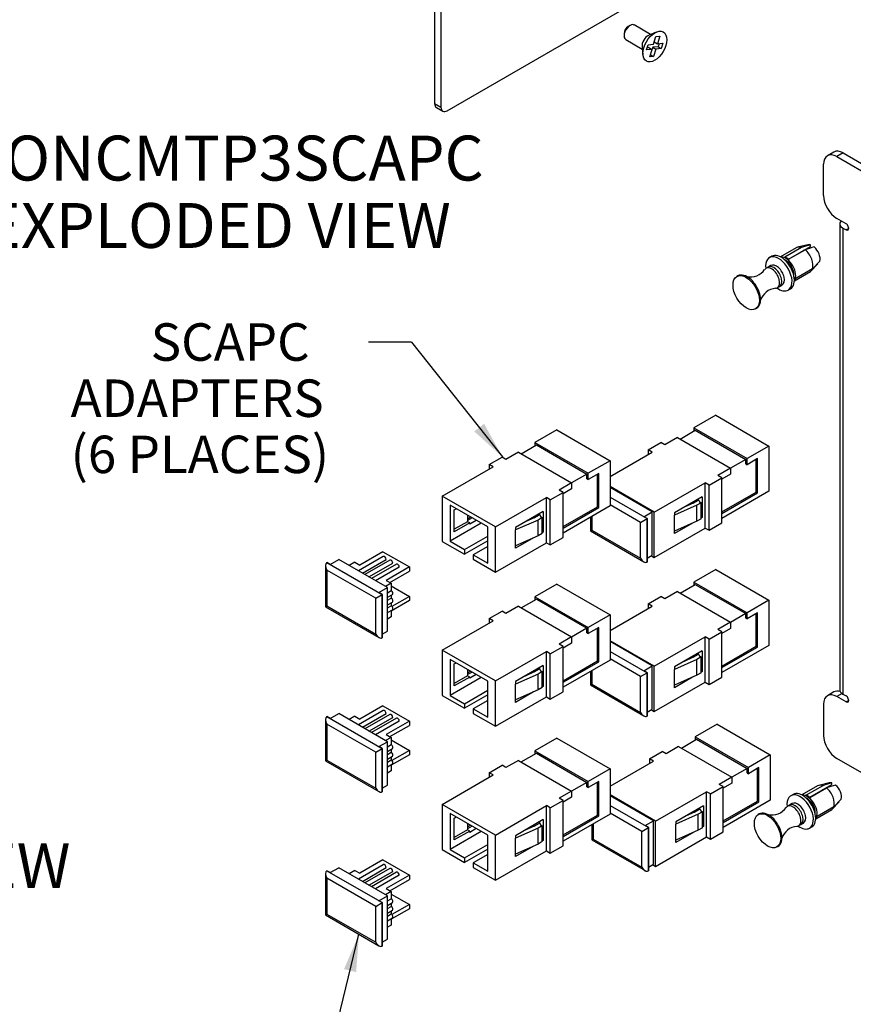
# Model space of a CAD drawing. Units: inches. Extents: x 0.6 to 16.4, y 0.7 to 10.3.
# Drawn here: x 3.5 to 6.2, y 3.9 to 7.2 of the extents above; entities that cross this region are included whole.
import ezdxf
from ezdxf.enums import TextEntityAlignment as Align

# ---------------------------------------------------------------- set-up
doc = ezdxf.new("R2010")
doc.units = ezdxf.units.IN
doc.header["$MEASUREMENT"] = 0
for name, color, linetype in [('Default', 7, 'Continuous'), ('DV1_Default', 7, 'Continuous'), ('DV3_Default', 7, 'Continuous')]:
    doc.layers.add(name, color=color, linetype=linetype)
doc.styles.add('SEACAD_Arial', font='arial.ttf')

# ---------------------------------------------------------------- blocks, each defined once
blk = doc.blocks.new('SEANNOT_GROUP4')
at = {"layer": 'Default', "linetype": 'Continuous'}
blk.add_hatch(color=7, dxfattribs=at).paths.add_polyline_path([(4.5817, 4.0352), (4.5911, 4.1616), (4.5412, 4.0451)])
at = {"layer": 'Default', "color": 7, "linetype": 'Continuous'}
blk.add_line((4.4947, 3.7663), (4.3927, 3.7663), dxfattribs=at)
blk.add_lwpolyline([(4.4947, 3.7663), (4.5911, 4.1616)], dxfattribs=at)
at = {"layer": 'Default', "color": 7, "linetype": 'Continuous', "style": 'SEACAD_Arial'}
for s, p in [('SC DUST CAPS', (3.0582, 3.8288)), ('(6 PLACES)', (3.0582, 3.6413))]:
    blk.add_text(s, height=0.125, dxfattribs=at).set_placement(p, align=Align.TOP_LEFT)
blk = doc.blocks.new('SEANNOT_GROUP5')
at = {"layer": 'Default', "linetype": 'Continuous'}
blk.add_hatch(color=7, dxfattribs=at).paths.add_polyline_path([(4.9762, 5.8398), (5.0701, 5.7547), (5.0089, 5.8656)])
at = {"layer": 'Default', "color": 7, "linetype": 'Continuous'}
blk.add_line((4.7665, 6.1384), (4.6233, 6.1384), dxfattribs=at)
blk.add_lwpolyline([(4.7665, 6.1384), (5.0701, 5.7547)], dxfattribs=at)
at = {"layer": 'Default', "color": 7, "linetype": 'Continuous', "style": 'SEACAD_Arial'}
for s, p in [('       SCAPC', (3.6284, 6.2009)), ('ADAPTERS', (3.6284, 6.0134)), ('(6 PLACES)', (3.6284, 5.8259))]:
    blk.add_text(s, height=0.125, dxfattribs=at).set_placement(p, align=Align.TOP_LEFT)
blk = doc.blocks.new('SE')
at = {"layer": 'DV1_Default', "color": 7, "linetype": 'Continuous'}
for p, q in [((6.1762, 6.7726), (6.155, 6.7604)), ((6.2075, 6.7695), (6.1862, 6.7573)), ((6.1862, 6.7573), (6.5221, 6.5633)), ((6.2075, 6.7695), (6.5433, 6.5756)), ((6.142, 6.6276), (6.142, 6.7318)), ((6.2172, 6.5332), (6.1862, 6.5511)), ((6.1963, 6.5332), (6.1963, 4.9778)), ((6.2066, 6.519), (6.2172, 6.5128)), ((6.2066, 6.519), (6.2066, 4.9635)), ((6.226, 6.5179), (6.2172, 6.5128)), ((6.051, 6.453), (5.9985, 6.4226)), ((6.068, 6.4535), (6.0129, 6.4217)), ((6.0248, 6.4149), (6.0988, 6.4577)), ((6.0251, 6.4146), (6.0803, 6.4465)), ((6.0901, 6.4632), (6.0552, 6.4546)), ((6.0988, 6.4577), (6.0988, 6.4628)), ((5.9694, 6.4246), (5.9614, 6.42)), ((5.9571, 6.3886), (5.9501, 6.3846)), ((5.966, 6.3937), (5.9571, 6.3886)), ((6.105, 6.3827), (6.0499, 6.3508)), ((6.0989, 6.3739), (6.1233, 6.3996)), ((6.1295, 6.4083), (6.105, 6.3827)), ((6.1233, 6.3996), (6.1223, 6.4008)), ((5.8562, 6.3593), (5.8527, 6.3572)), ((6.0448, 6.3427), (6.0989, 6.3739)), ((6.0448, 6.3425), (6.0973, 6.3729)), ((5.9876, 6.3196), (5.9946, 6.3237)), ((5.9946, 6.3237), (6.0035, 6.3288)), ((6.0239, 6.3117), (6.0319, 6.3163)), ((5.9152, 6.249), (5.9187, 6.251)), ((5.7822, 5.8938), (5.7092, 5.8516)), ((5.7822, 5.8938), (5.9596, 5.7913)), ((5.7092, 5.8516), (5.8866, 5.7492)), ((5.7092, 5.8516), (5.7092, 5.841)), ((5.2518, 5.8448), (5.1788, 5.8027)), ((5.2518, 5.8448), (5.4293, 5.7423)), ((5.654, 5.8198), (5.6121, 5.7956)), ((5.654, 5.8198), (5.8315, 5.7173)), ((5.6632, 5.8145), (5.7138, 5.8437)), ((5.7138, 5.8437), (5.8822, 5.7464)), ((5.1329, 5.7655), (5.1834, 5.7947)), ((5.1788, 5.8027), (5.3563, 5.7002)), ((5.1788, 5.8027), (5.1788, 5.792)), ((5.1834, 5.7947), (5.3519, 5.6974)), ((5.5566, 5.7787), (5.599, 5.8032)), ((5.6121, 5.7956), (5.599, 5.8032)), ((5.9596, 5.7913), (5.8866, 5.7492)), ((5.9596, 5.7913), (5.9596, 5.6403)), ((5.0263, 5.7297), (5.0687, 5.7542)), ((5.0818, 5.7466), (5.0687, 5.7542)), ((5.1237, 5.7708), (5.0818, 5.7466)), ((5.1237, 5.7708), (5.3012, 5.6683)), ((5.4293, 5.6901), (5.5697, 5.7711)), ((5.5566, 5.7787), (5.5566, 5.7636)), ((5.5697, 5.7711), (5.5566, 5.7787)), ((4.8693, 5.6239), (5.0393, 5.7221)), ((5.0263, 5.7297), (5.0263, 5.7146)), ((5.0393, 5.7221), (5.0263, 5.7297)), ((5.4293, 5.7423), (5.3563, 5.7002)), ((5.4293, 5.7423), (5.4293, 5.5913)), ((5.8822, 5.7464), (5.8315, 5.7171)), ((5.8822, 5.7313), (5.8822, 5.7464)), ((5.8822, 5.7313), (5.8866, 5.7288)), ((5.8866, 5.7288), (5.8866, 5.7492)), ((5.9218, 5.7491), (5.8866, 5.7288)), ((5.9174, 5.6373), (5.9174, 5.7465)), ((5.9218, 5.6348), (5.9218, 5.7491)), ((5.3519, 5.6974), (5.3012, 5.6681)), ((5.3519, 5.6823), (5.3519, 5.6974)), ((5.3563, 5.6798), (5.3563, 5.7002)), ((5.3915, 5.7001), (5.3563, 5.6798)), ((5.3871, 5.5883), (5.3871, 5.6975)), ((5.3915, 5.5858), (5.3915, 5.7001)), ((5.8315, 5.7173), (5.7896, 5.6931)), ((5.8027, 5.6856), (5.7896, 5.6931)), ((5.8315, 5.6969), (5.8027, 5.6803)), ((5.8315, 5.7173), (5.8315, 5.6969)), ((5.3012, 5.6683), (5.2593, 5.6442)), ((5.3012, 5.6683), (5.3012, 5.6479)), ((5.3519, 5.6823), (5.3563, 5.6798)), ((5.5771, 5.5705), (5.4293, 5.6558)), ((5.5771, 5.5705), (5.7472, 5.6687)), ((5.7602, 5.6611), (5.7472, 5.6687)), ((5.7472, 5.5176), (5.7472, 5.6687)), ((5.7602, 5.6611), (5.8027, 5.6856)), ((5.7602, 5.51), (5.7602, 5.6611)), ((5.8027, 5.5345), (5.8027, 5.6856)), ((5.0468, 5.5215), (4.8693, 5.6239)), ((4.8693, 5.6239), (4.8693, 5.4729)), ((5.2299, 5.6121), (5.2723, 5.6366)), ((5.2723, 5.6366), (5.2593, 5.6442)), ((5.3012, 5.6479), (5.2723, 5.6313)), ((5.2723, 5.4856), (5.2723, 5.6366)), ((5.57, 5.5717), (5.4293, 5.6529)), ((5.7369, 5.6219), (5.6441, 5.5683)), ((5.7369, 5.6219), (5.7369, 5.5525)), ((5.9596, 5.6403), (5.8027, 5.5496)), ((5.8027, 5.5711), (5.9174, 5.6373)), ((5.8027, 5.566), (5.9218, 5.6348)), ((5.9174, 5.6373), (5.9218, 5.6348)), ((5.0208, 5.5212), (4.8953, 5.5936)), ((4.8953, 5.5936), (4.8953, 5.4732)), ((5.0468, 5.5215), (5.2168, 5.6197)), ((5.2299, 5.6121), (5.2168, 5.6197)), ((5.2168, 5.4686), (5.2168, 5.6197)), ((5.2299, 5.4611), (5.2299, 5.6121)), ((5.4293, 5.5913), (5.2723, 5.5007)), ((5.2723, 5.5221), (5.3871, 5.5883)), ((5.3871, 5.5883), (5.3915, 5.5858)), ((5.4293, 5.6203), (5.5528, 5.549)), ((5.5309, 5.5363), (5.4293, 5.595)), ((5.7192, 5.5933), (5.6441, 5.5602)), ((5.7069, 5.6005), (5.6763, 5.5869)), ((5.7069, 5.6005), (5.7245, 5.6107)), ((5.7334, 5.6015), (5.7192, 5.5933)), ((5.7192, 5.5403), (5.7192, 5.5933)), ((5.7245, 5.6107), (5.7253, 5.6103)), ((5.725, 5.6104), (5.725, 5.615)), ((5.7253, 5.6103), (5.7279, 5.6047)), ((5.7279, 5.6047), (5.7334, 5.6015)), ((5.7334, 5.5484), (5.7334, 5.6015)), ((4.9094, 5.5781), (4.9158, 5.5818)), ((4.9094, 5.505), (4.9094, 5.5781)), ((4.9536, 5.56), (4.9536, 5.5387)), ((4.9556, 5.5588), (4.9536, 5.5573)), ((5.2065, 5.5729), (5.1138, 5.5193)), ((5.1765, 5.5515), (5.1942, 5.5617)), ((5.1942, 5.5617), (5.1949, 5.5613)), ((5.1947, 5.5614), (5.1947, 5.5661)), ((5.1949, 5.5613), (5.1975, 5.5557)), ((5.1975, 5.5557), (5.203, 5.5525)), ((5.2065, 5.5729), (5.2065, 5.5035)), ((5.2723, 5.517), (5.3915, 5.5858)), ((5.3682, 5.556), (5.3682, 5.5107)), ((5.5418, 5.5554), (5.57, 5.5717)), ((5.5529, 5.549), (5.5418, 5.5554)), ((5.57, 5.4268), (5.57, 5.5717)), ((5.5771, 5.4194), (5.5771, 5.5705)), ((5.6441, 5.5683), (5.6441, 5.5602)), ((5.6441, 5.5071), (5.6441, 5.5602)), ((4.9996, 5.5334), (4.8953, 5.4732)), ((4.9536, 5.5387), (4.9094, 5.5132)), ((4.9607, 5.5346), (4.9094, 5.505)), ((4.9536, 5.5487), (4.9633, 5.5543)), ((4.9686, 5.5513), (4.9536, 5.5426)), ((4.9607, 5.5346), (4.9536, 5.5387)), ((4.9828, 5.5431), (4.9607, 5.5304)), ((4.9607, 5.5304), (4.9607, 5.5346)), ((5.1889, 5.5443), (5.1138, 5.5112)), ((5.1765, 5.5515), (5.146, 5.5379)), ((5.203, 5.5525), (5.1889, 5.5443)), ((5.1889, 5.4913), (5.1889, 5.5443)), ((5.203, 5.4994), (5.203, 5.5525)), ((5.3636, 5.5534), (5.3636, 5.508)), ((5.5309, 5.5363), (5.5528, 5.549)), ((5.5309, 5.4167), (5.5309, 5.5363)), ((5.5529, 5.549), (5.5528, 5.549)), ((5.5528, 5.549), (5.5528, 5.4041)), ((5.5529, 5.4041), (5.5529, 5.549)), ((5.7192, 5.5403), (5.6441, 5.5071)), ((5.7042, 5.5336), (5.6443, 5.499)), ((5.7334, 5.5484), (5.7192, 5.5403)), ((5.7334, 5.5545), (5.7369, 5.5525)), ((5.7369, 5.5525), (5.7334, 5.5505)), ((5.7602, 5.51), (5.8027, 5.5345)), ((4.9434, 5.4454), (5.0208, 5.4901)), ((5.0208, 5.4007), (5.0208, 5.5212)), ((5.0468, 5.3704), (5.0468, 5.5215)), ((5.1138, 5.5193), (5.1138, 5.5112)), ((5.1138, 5.4581), (5.1138, 5.5112)), ((5.1889, 5.4913), (5.1138, 5.4581)), ((5.203, 5.4994), (5.1889, 5.4913)), ((5.203, 5.5055), (5.2065, 5.5035)), ((5.2065, 5.5035), (5.203, 5.5015)), ((5.3636, 5.508), (5.3682, 5.5107)), ((5.3636, 5.508), (5.5418, 5.4051)), ((5.3682, 5.5107), (5.5309, 5.4167)), ((5.5771, 5.4194), (5.7472, 5.5176)), ((5.6443, 5.499), (5.6443, 5.5072)), ((5.7472, 5.5176), (5.7602, 5.51)), ((4.8693, 5.4729), (4.9434, 5.4301)), ((4.8953, 5.4732), (4.9434, 5.4454)), ((5.0208, 5.4748), (4.9434, 5.4301)), ((5.0208, 5.4563), (4.9727, 5.4285)), ((5.0468, 5.3704), (5.2168, 5.4686)), ((5.1739, 5.4846), (5.1139, 5.45)), ((5.1139, 5.45), (5.1139, 5.4582)), ((5.2168, 5.4686), (5.2299, 5.4611)), ((5.2299, 5.4611), (5.2723, 5.4856)), ((4.6711, 5.4385), (4.5938, 5.3938)), ((4.6711, 5.4385), (4.7595, 5.3875)), ((4.9434, 5.4454), (4.9434, 5.4301)), ((4.9727, 5.4285), (5.0208, 5.4007)), ((4.9727, 5.4285), (4.9727, 5.4132)), ((5.5529, 5.4169), (5.57, 5.4268)), ((5.5672, 5.4251), (5.5771, 5.4194)), ((4.4797, 5.3924), (4.4797, 5.2549)), ((4.4844, 5.4025), (4.4843, 5.4025)), ((4.4843, 5.4025), (4.6689, 5.2959)), ((4.4953, 5.3962), (4.4844, 5.4025)), ((4.4953, 5.3962), (4.5235, 5.4125)), ((4.6862, 5.3186), (4.5235, 5.4125)), ((4.5772, 5.4034), (4.5582, 5.3925)), ((4.5772, 5.4034), (4.5938, 5.3938)), ((4.6722, 5.4226), (4.5891, 5.3746)), ((4.6024, 5.3669), (4.6816, 5.4127)), ((4.6943, 5.4099), (4.6112, 5.3619)), ((4.6245, 5.3542), (4.7037, 5.3999)), ((4.7164, 5.3971), (4.6333, 5.3491)), ((4.9727, 5.4132), (5.0468, 5.3704)), ((5.5529, 5.4041), (5.5528, 5.4041)), ((4.4843, 5.3772), (4.4843, 5.2575)), ((4.647, 5.2832), (4.4843, 5.3772)), ((4.7258, 5.3871), (4.6466, 5.3414)), ((4.7595, 5.3875), (4.6822, 5.3428)), ((4.6945, 5.3357), (4.7595, 5.3732)), ((4.7595, 5.3875), (4.7595, 5.3732)), ((5.7822, 5.3794), (5.7092, 5.3373)), ((5.7822, 5.3794), (5.9596, 5.2769)), ((4.6988, 5.3332), (4.6798, 5.3223)), ((4.6822, 5.3428), (4.6988, 5.3332)), ((4.6988, 5.3332), (4.6988, 5.309)), ((4.6988, 5.3245), (4.7595, 5.2895)), ((5.2518, 5.3304), (5.1788, 5.2883)), ((5.2518, 5.3304), (5.4293, 5.2279)), ((5.6632, 5.3001), (5.7138, 5.3293)), ((5.7092, 5.3373), (5.8866, 5.2348)), ((5.7092, 5.3373), (5.7092, 5.3266)), ((5.7138, 5.3293), (5.8822, 5.232)), ((4.647, 5.2832), (4.6689, 5.2959)), ((4.658, 5.3023), (4.6862, 5.3186)), ((4.669, 5.2959), (4.658, 5.3023)), ((4.669, 5.2959), (4.6689, 5.2959)), ((4.6689, 5.2959), (4.6689, 5.1509)), ((4.669, 5.151), (4.669, 5.2959)), ((4.6862, 5.1736), (4.6862, 5.3186)), ((4.6862, 5.3017), (4.6988, 5.309)), ((4.6862, 5.2863), (4.7027, 5.2958)), ((4.6988, 5.2936), (4.6988, 5.2835)), ((5.654, 5.3054), (5.6121, 5.2812)), ((5.654, 5.3054), (5.8315, 5.2029)), ((4.647, 5.1636), (4.647, 5.2832)), ((4.6862, 5.2762), (4.6988, 5.2835)), ((4.6862, 5.2608), (4.7027, 5.2703)), ((4.7595, 5.2752), (4.6988, 5.2401)), ((4.6988, 5.2681), (4.6988, 5.258)), ((4.7595, 5.2895), (4.7013, 5.2559)), ((4.7595, 5.2895), (4.7595, 5.2752)), ((5.1329, 5.2511), (5.1834, 5.2803)), ((5.1788, 5.2883), (5.3563, 5.1858)), ((5.1788, 5.2883), (5.1788, 5.2777)), ((5.1834, 5.2803), (5.3519, 5.183)), ((5.5566, 5.2643), (5.599, 5.2888)), ((5.5566, 5.2643), (5.5566, 5.2492)), ((5.5697, 5.2567), (5.5566, 5.2643)), ((5.6121, 5.2812), (5.599, 5.2888)), ((5.9596, 5.2769), (5.8866, 5.2348)), ((5.9596, 5.2769), (5.9596, 5.1259)), ((4.4797, 5.2549), (4.4843, 5.2575)), ((4.4797, 5.2549), (4.658, 5.152)), ((4.4843, 5.2575), (4.647, 5.1636)), ((4.6862, 5.2507), (4.6988, 5.258)), ((4.6862, 5.2353), (4.7027, 5.2448)), ((4.6988, 5.2426), (4.6988, 5.221)), ((5.0263, 5.2153), (5.0687, 5.2398)), ((5.0818, 5.2322), (5.0687, 5.2398)), ((5.1237, 5.2564), (5.0818, 5.2322)), ((5.1237, 5.2564), (5.3012, 5.154)), ((5.4293, 5.2279), (5.3563, 5.1858)), ((5.4293, 5.1757), (5.5697, 5.2567)), ((5.4293, 5.2279), (5.4293, 5.0769)), ((5.8822, 5.232), (5.8315, 5.2027)), ((5.8822, 5.2169), (5.8822, 5.232)), ((5.8866, 5.2144), (5.8866, 5.2348)), ((5.9218, 5.2347), (5.8866, 5.2144)), ((5.9174, 5.1229), (5.9174, 5.2321)), ((5.9218, 5.1204), (5.9218, 5.2347)), ((4.6988, 5.221), (4.6862, 5.2137)), ((4.8693, 5.1096), (5.0393, 5.2077)), ((5.0263, 5.2153), (5.0263, 5.2002)), ((5.0393, 5.2077), (5.0263, 5.2153)), ((5.8315, 5.2029), (5.7896, 5.1788)), ((5.8315, 5.2029), (5.8315, 5.1825)), ((5.8822, 5.2169), (5.8866, 5.2144)), ((4.669, 5.1637), (4.6862, 5.1736)), ((5.3519, 5.183), (5.3012, 5.1537)), ((5.3519, 5.1679), (5.3519, 5.183)), ((5.3519, 5.1679), (5.3563, 5.1654)), ((5.3563, 5.1654), (5.3563, 5.1858)), ((5.3915, 5.1857), (5.3563, 5.1654)), ((5.3871, 5.0739), (5.3871, 5.1831)), ((5.3915, 5.0714), (5.3915, 5.1857)), ((5.7602, 5.1467), (5.8027, 5.1712)), ((5.8027, 5.1712), (5.7896, 5.1788)), ((5.8315, 5.1825), (5.8027, 5.1659)), ((5.8027, 5.0201), (5.8027, 5.1712)), ((4.669, 5.151), (4.6689, 5.1509)), ((5.3012, 5.154), (5.2593, 5.1298)), ((5.2723, 5.1222), (5.2593, 5.1298)), ((5.3012, 5.1335), (5.2723, 5.1169)), ((5.3012, 5.154), (5.3012, 5.1335)), ((5.5771, 5.0561), (5.4293, 5.1414)), ((5.57, 5.0573), (5.4293, 5.1385)), ((5.5771, 5.0561), (5.7472, 5.1543)), ((5.7602, 5.1467), (5.7472, 5.1543)), ((5.7472, 5.0032), (5.7472, 5.1543)), ((5.7602, 4.9957), (5.7602, 5.1467)), ((5.0468, 5.0071), (4.8693, 5.1096)), ((4.8693, 5.1096), (4.8693, 4.9585)), ((5.0468, 5.0071), (5.2168, 5.1053)), ((5.2299, 5.0977), (5.2168, 5.1053)), ((5.2168, 4.9542), (5.2168, 5.1053)), ((5.2299, 5.0977), (5.2723, 5.1222)), ((5.2299, 4.9467), (5.2299, 5.0977)), ((5.2723, 4.9712), (5.2723, 5.1222)), ((5.4293, 5.1059), (5.5528, 5.0346)), ((5.7369, 5.1075), (5.6441, 5.0539)), ((5.7069, 5.0861), (5.7245, 5.0963)), ((5.7245, 5.0963), (5.7253, 5.0959)), ((5.725, 5.096), (5.725, 5.1007)), ((5.7253, 5.0959), (5.7279, 5.0903)), ((5.7369, 5.1075), (5.7369, 5.0381)), ((5.9596, 5.1259), (5.8027, 5.0353)), ((5.8027, 5.0567), (5.9174, 5.1229)), ((5.8027, 5.0516), (5.9218, 5.1204)), ((5.9174, 5.1229), (5.9218, 5.1204)), ((5.0208, 5.0068), (4.8953, 5.0792)), ((4.8953, 5.0792), (4.8953, 4.9588)), ((4.9094, 5.0637), (4.9158, 5.0674)), ((4.9094, 4.9907), (4.9094, 5.0637)), ((5.4293, 5.0769), (5.2723, 4.9863)), ((5.2723, 5.0077), (5.3871, 5.0739)), ((5.2723, 5.0026), (5.3915, 5.0714)), ((5.3871, 5.0739), (5.3915, 5.0714)), ((5.5309, 5.0219), (5.4293, 5.0806)), ((5.7192, 5.0789), (5.6441, 5.0458)), ((5.7069, 5.0861), (5.6763, 5.0725)), ((5.7334, 5.0871), (5.7192, 5.0789)), ((5.7192, 5.0259), (5.7192, 5.0789)), ((5.7279, 5.0903), (5.7334, 5.0871)), ((5.7334, 5.034), (5.7334, 5.0871)), ((4.9536, 5.0456), (4.9536, 5.0243)), ((4.9556, 5.0444), (4.9536, 5.0429)), ((4.9536, 5.0343), (4.9633, 5.0399)), ((4.9686, 5.0369), (4.9536, 5.0282)), ((4.9828, 5.0287), (4.9607, 5.016)), ((5.2065, 5.0585), (5.1138, 5.0049)), ((5.1889, 5.0299), (5.1138, 4.9968)), ((5.1765, 5.0371), (5.146, 5.0236)), ((5.1765, 5.0371), (5.1942, 5.0473)), ((5.203, 5.0381), (5.1889, 5.0299)), ((5.1889, 4.9769), (5.1889, 5.0299)), ((5.1942, 5.0473), (5.1949, 5.0469)), ((5.1947, 5.047), (5.1947, 5.0517)), ((5.1949, 5.0469), (5.1975, 5.0413)), ((5.1975, 5.0413), (5.203, 5.0381)), ((5.203, 4.985), (5.203, 5.0381)), ((5.2065, 5.0585), (5.2065, 4.9891)), ((5.3636, 5.039), (5.3636, 4.9936)), ((5.3682, 5.0416), (5.3682, 4.9963)), ((5.5309, 5.0219), (5.5528, 5.0346)), ((5.5418, 5.041), (5.57, 5.0573)), ((5.5529, 5.0346), (5.5418, 5.041)), ((5.5529, 5.0346), (5.5528, 5.0346)), ((5.5528, 5.0346), (5.5528, 4.8897)), ((5.5529, 4.8897), (5.5529, 5.0346)), ((5.57, 4.9124), (5.57, 5.0573)), ((5.5771, 4.905), (5.5771, 5.0561)), ((5.6441, 5.0539), (5.6441, 5.0458)), ((5.6441, 4.9927), (5.6441, 5.0458)), ((5.7334, 5.034), (5.7192, 5.0259)), ((5.7334, 5.0401), (5.7369, 5.0381)), ((5.7369, 5.0381), (5.7334, 5.0361)), ((4.9996, 5.019), (4.8953, 4.9588)), ((4.9536, 5.0243), (4.9094, 4.9988)), ((4.9607, 5.0202), (4.9094, 4.9907)), ((4.9607, 5.0202), (4.9536, 5.0243)), ((4.9607, 5.016), (4.9607, 5.0202)), ((5.0208, 4.8863), (5.0208, 5.0068)), ((5.0468, 4.856), (5.0468, 5.0071)), ((5.1138, 5.0049), (5.1138, 4.9968)), ((5.1138, 4.9437), (5.1138, 4.9968)), ((5.3636, 4.9936), (5.3682, 4.9963)), ((5.3682, 4.9963), (5.5309, 4.9023)), ((5.5309, 4.9023), (5.5309, 5.0219)), ((5.5771, 4.905), (5.7472, 5.0032)), ((5.7192, 5.0259), (5.6441, 4.9927)), ((5.7042, 5.0192), (5.6443, 4.9846)), ((5.7472, 5.0032), (5.7602, 4.9957)), ((5.7602, 4.9957), (5.8027, 5.0201)), ((4.9434, 4.931), (5.0208, 4.9758)), ((5.1889, 4.9769), (5.1138, 4.9437)), ((5.1739, 4.9702), (5.1139, 4.9356)), ((5.203, 4.985), (5.1889, 4.9769)), ((5.203, 4.9911), (5.2065, 4.9891)), ((5.2065, 4.9891), (5.203, 4.9871)), ((5.2299, 4.9467), (5.2723, 4.9712)), ((5.3636, 4.9936), (5.5418, 4.8907)), ((5.6443, 4.9846), (5.6443, 4.9928)), ((6.1762, 4.9702), (6.155, 4.9579)), ((6.2041, 4.9651), (6.1862, 4.9549)), ((6.2066, 4.9635), (6.2172, 4.9574)), ((4.8693, 4.9585), (4.9434, 4.9157)), ((4.8953, 4.9588), (4.9434, 4.931)), ((5.0208, 4.9604), (4.9434, 4.9157)), ((4.9434, 4.931), (4.9434, 4.9157)), ((5.0208, 4.9419), (4.9727, 4.9141)), ((5.0468, 4.856), (5.2168, 4.9542)), ((5.1139, 4.9356), (5.1139, 4.9438)), ((5.2168, 4.9542), (5.2299, 4.9467)), ((6.2172, 4.937), (6.1862, 4.9549)), ((6.226, 4.9421), (6.2172, 4.937)), ((4.4953, 4.8818), (4.5235, 4.8981)), ((4.6862, 4.8042), (4.5235, 4.8981)), ((4.6722, 4.9082), (4.5891, 4.8602)), ((4.6711, 4.9241), (4.5938, 4.8795)), ((4.6024, 4.8525), (4.6816, 4.8983)), ((4.6711, 4.9241), (4.7595, 4.8731)), ((4.9727, 4.9141), (5.0208, 4.8863)), ((4.9727, 4.9141), (4.9727, 4.8988)), ((4.9727, 4.8988), (5.0468, 4.856)), ((5.5529, 4.9025), (5.57, 4.9124)), ((5.5672, 4.9107), (5.5771, 4.905)), ((6.142, 4.9293), (6.142, 4.8252)), ((4.4797, 4.878), (4.4797, 4.7405)), ((4.4844, 4.8881), (4.4843, 4.8881)), ((4.4843, 4.8881), (4.6689, 4.7815)), ((4.4953, 4.8818), (4.4844, 4.8881)), ((4.5772, 4.889), (4.5582, 4.8781)), ((4.5772, 4.889), (4.5938, 4.8795)), ((4.6943, 4.8955), (4.6112, 4.8475)), ((4.6245, 4.8398), (4.7037, 4.8855)), ((4.7164, 4.8827), (4.6333, 4.8347)), ((4.7258, 4.8727), (4.6466, 4.827)), ((4.7595, 4.8731), (4.6822, 4.8284)), ((4.7595, 4.8731), (4.7595, 4.8588)), ((5.5529, 4.8897), (5.5528, 4.8897)), ((4.4843, 4.8628), (4.4843, 4.7432)), ((4.647, 4.7688), (4.4843, 4.8628)), ((4.6945, 4.8213), (4.7595, 4.8588)), ((5.7866, 4.8625), (5.7136, 4.8203)), ((5.7866, 4.8625), (5.9641, 4.76)), ((4.658, 4.7879), (4.6862, 4.8042)), ((4.6988, 4.8188), (4.6798, 4.8079)), ((4.6822, 4.8284), (4.6988, 4.8188)), ((4.6862, 4.6593), (4.6862, 4.8042)), ((4.6988, 4.8188), (4.6988, 4.7946)), ((4.6988, 4.8102), (4.7595, 4.7751)), ((5.2518, 4.816), (5.1788, 4.7739)), ((5.2518, 4.816), (5.4293, 4.7136)), ((5.6676, 4.7832), (5.7182, 4.8123)), ((5.7136, 4.8203), (5.8911, 4.7178)), ((5.7136, 4.8203), (5.7136, 4.8097)), ((5.7182, 4.8123), (5.8866, 4.7151)), ((4.647, 4.7688), (4.6689, 4.7815)), ((4.647, 4.6492), (4.647, 4.7688)), ((4.669, 4.7815), (4.658, 4.7879)), ((4.669, 4.7815), (4.6689, 4.7815)), ((4.6689, 4.7815), (4.6689, 4.6365)), ((4.669, 4.6366), (4.669, 4.7815)), ((4.6862, 4.7873), (4.6988, 4.7946)), ((4.6862, 4.7719), (4.7027, 4.7814)), ((4.6862, 4.7618), (4.6988, 4.7691)), ((4.6988, 4.7792), (4.6988, 4.7691)), ((4.7595, 4.7751), (4.7013, 4.7415)), ((4.7595, 4.7751), (4.7595, 4.7608)), ((5.1329, 4.7367), (5.1834, 4.7659)), ((5.1788, 4.7739), (5.3563, 4.6714)), ((5.1788, 4.7739), (5.1788, 4.7633)), ((5.1834, 4.7659), (5.3519, 4.6686)), ((5.561, 4.7473), (5.6034, 4.7718)), ((5.6165, 4.7643), (5.6034, 4.7718)), ((5.6584, 4.7885), (5.6165, 4.7643)), ((5.6584, 4.7885), (5.8359, 4.686)), ((4.4843, 4.7432), (4.4797, 4.7405)), ((4.4797, 4.7405), (4.658, 4.6376)), ((4.4843, 4.7432), (4.647, 4.6492)), ((4.6862, 4.7464), (4.7027, 4.7559)), ((4.6862, 4.7363), (4.6988, 4.7436)), ((4.7595, 4.7608), (4.6988, 4.7257)), ((4.6988, 4.7537), (4.6988, 4.7436)), ((5.1237, 4.742), (5.0818, 4.7178)), ((5.1237, 4.742), (5.3012, 4.6396)), ((5.4293, 4.6562), (5.5741, 4.7398)), ((5.561, 4.7473), (5.561, 4.7322)), ((5.5741, 4.7398), (5.561, 4.7473)), ((5.9641, 4.76), (5.8911, 4.7178)), ((5.9641, 4.76), (5.9641, 4.6089)), ((6.5221, 4.5548), (6.1862, 4.7487)), ((4.6862, 4.7209), (4.7027, 4.7304)), ((4.6988, 4.7066), (4.6862, 4.6993)), ((4.6988, 4.7282), (4.6988, 4.7066)), ((5.0263, 4.7009), (5.0687, 4.7254)), ((5.0263, 4.7009), (5.0263, 4.6858)), ((5.0393, 4.6933), (5.0263, 4.7009)), ((5.0818, 4.7178), (5.0687, 4.7254)), ((5.4293, 4.7136), (5.3563, 4.6714)), ((5.4293, 4.7136), (5.4293, 4.5625)), ((5.8866, 4.7151), (5.8359, 4.6858)), ((5.8866, 4.7), (5.8866, 4.7151)), ((5.8911, 4.6974), (5.8911, 4.7178)), ((5.9262, 4.7177), (5.8911, 4.6974)), ((5.9218, 4.606), (5.9218, 4.7152)), ((5.9262, 4.6034), (5.9262, 4.7177)), ((4.8693, 4.5952), (5.0393, 4.6933)), ((5.3519, 4.6686), (5.3012, 4.6394)), ((5.3519, 4.6535), (5.3519, 4.6686)), ((5.3563, 4.651), (5.3563, 4.6714)), ((5.3915, 4.6713), (5.3563, 4.651)), ((5.3871, 4.5595), (5.3871, 4.6687)), ((5.3915, 4.557), (5.3915, 4.6713)), ((5.8359, 4.686), (5.794, 4.6618)), ((5.8359, 4.686), (5.8359, 4.6656)), ((5.8866, 4.7), (5.8911, 4.6974)), ((4.669, 4.6366), (4.6689, 4.6365)), ((4.669, 4.6494), (4.6862, 4.6593)), ((5.3012, 4.6396), (5.2593, 4.6154)), ((5.3012, 4.6396), (5.3012, 4.6191)), ((5.3519, 4.6535), (5.3563, 4.651)), ((5.5815, 4.5391), (5.7516, 4.6373)), ((5.7647, 4.6298), (5.7516, 4.6373)), ((5.7516, 4.4863), (5.7516, 4.6373)), ((5.7647, 4.6298), (5.8071, 4.6543)), ((5.8071, 4.6543), (5.794, 4.6618)), ((5.8359, 4.6656), (5.8071, 4.6489)), ((5.8071, 4.5032), (5.8071, 4.6543)), ((6.1224, 4.6568), (6.0698, 4.6265)), ((6.1394, 4.6574), (6.0842, 4.6256)), ((6.0961, 4.6188), (6.1701, 4.6615)), ((6.0965, 4.6185), (6.1516, 4.6503)), ((6.1614, 4.6671), (6.1265, 4.6585)), ((6.1701, 4.6615), (6.1701, 4.6667)), ((5.2299, 4.5833), (5.2723, 4.6078)), ((5.2723, 4.6078), (5.2593, 4.6154)), ((5.3012, 4.6191), (5.2723, 4.6025)), ((5.2723, 4.4568), (5.2723, 4.6078)), ((5.5815, 4.5391), (5.4293, 4.627)), ((5.5745, 4.5404), (5.4293, 4.6241)), ((5.7647, 4.4787), (5.7647, 4.6298)), ((5.9641, 4.6089), (5.8071, 4.5183)), ((5.8071, 4.5398), (5.9218, 4.606)), ((5.8071, 4.5347), (5.9262, 4.6034)), ((6.0407, 4.6285), (6.0327, 4.6239)), ((6.1702, 4.5778), (6.1947, 4.6035)), ((6.2008, 4.6122), (6.1764, 4.5865)), ((6.1947, 4.6035), (6.1937, 4.6047)), ((5.0468, 4.4927), (4.8693, 4.5952)), ((4.8693, 4.5952), (4.8693, 4.4441)), ((5.0468, 4.4927), (5.2168, 4.5909)), ((5.2299, 4.5833), (5.2168, 4.5909)), ((5.2168, 4.4398), (5.2168, 4.5909)), ((5.2299, 4.4323), (5.2299, 4.5833)), ((5.4293, 4.5915), (5.5572, 4.5176)), ((5.7413, 4.5905), (5.6485, 4.537)), ((5.7113, 4.5691), (5.6808, 4.5556)), ((5.7113, 4.5691), (5.729, 4.5793)), ((5.7378, 4.5702), (5.7237, 4.562)), ((5.729, 4.5793), (5.7297, 4.5789)), ((5.7294, 4.5791), (5.7294, 4.5837)), ((5.7297, 4.5789), (5.7323, 4.5733)), ((5.7323, 4.5733), (5.7378, 4.5702)), ((5.7378, 4.5171), (5.7378, 4.5702)), ((5.7413, 4.5905), (5.7413, 4.5211)), ((6.0285, 4.5925), (6.0214, 4.5884)), ((6.0373, 4.5976), (6.0285, 4.5925)), ((6.1161, 4.5466), (6.1702, 4.5778)), ((6.1161, 4.5464), (6.1686, 4.5767)), ((6.1764, 4.5865), (6.1212, 4.5547)), ((5.0208, 4.4924), (4.8953, 4.5648)), ((4.8953, 4.5648), (4.8953, 4.4444)), ((4.9094, 4.5493), (4.9158, 4.553)), ((4.9094, 4.4763), (4.9094, 4.5493)), ((5.2065, 4.5441), (5.1138, 4.4905)), ((5.1947, 4.5326), (5.1947, 4.5373)), ((5.2065, 4.5441), (5.2065, 4.4747)), ((5.4293, 4.5625), (5.2723, 4.4719)), ((5.2723, 4.4933), (5.3871, 4.5595)), ((5.2723, 4.4882), (5.3915, 4.557)), ((5.3871, 4.5595), (5.3915, 4.557)), ((5.5353, 4.505), (5.4293, 4.5662)), ((5.5463, 4.5241), (5.5745, 4.5404)), ((5.5745, 4.3954), (5.5745, 4.5404)), ((5.5815, 4.3881), (5.5815, 4.5391)), ((5.7237, 4.562), (5.6485, 4.5288)), ((5.6485, 4.537), (5.6485, 4.5288)), ((5.7237, 4.5089), (5.7237, 4.562)), ((5.9276, 4.5631), (5.924, 4.5611)), ((4.9996, 4.5046), (4.8953, 4.4444)), ((4.9536, 4.5099), (4.9094, 4.4844)), ((4.9607, 4.5059), (4.9094, 4.4763)), ((4.9536, 4.5312), (4.9536, 4.5099)), ((4.9556, 4.53), (4.9536, 4.5285)), ((4.9536, 4.5199), (4.9633, 4.5256)), ((4.9686, 4.5225), (4.9536, 4.5138)), ((4.9607, 4.5059), (4.9536, 4.5099)), ((4.9828, 4.5143), (4.9607, 4.5016)), ((4.9607, 4.5016), (4.9607, 4.5059)), ((5.1889, 4.5156), (5.1138, 4.4824)), ((5.1765, 4.5227), (5.146, 4.5092)), ((5.1765, 4.5227), (5.1942, 4.5329)), ((5.203, 4.5237), (5.1889, 4.5156)), ((5.1889, 4.4625), (5.1889, 4.5156)), ((5.1942, 4.5329), (5.1949, 4.5325)), ((5.1949, 4.5325), (5.1975, 4.5269)), ((5.1975, 4.5269), (5.203, 4.5237)), ((5.203, 4.4706), (5.203, 4.5237)), ((5.368, 4.5271), (5.368, 4.4767)), ((5.3726, 4.5297), (5.3726, 4.4793)), ((5.5353, 4.505), (5.5572, 4.5176)), ((5.5353, 4.3854), (5.5353, 4.505)), ((5.5573, 4.5177), (5.5463, 4.5241)), ((5.5573, 4.5177), (5.5572, 4.5176)), ((5.5572, 4.5176), (5.5572, 4.3727)), ((5.5573, 4.3728), (5.5573, 4.5177)), ((5.6485, 4.4757), (5.6485, 4.5288)), ((5.7237, 4.5089), (5.6485, 4.4757)), ((5.7378, 4.5171), (5.7237, 4.5089)), ((5.7378, 4.5232), (5.7413, 4.5211)), ((5.7413, 4.5211), (5.7378, 4.5191)), ((5.7647, 4.4787), (5.8071, 4.5032)), ((6.0589, 4.5235), (6.066, 4.5276)), ((6.066, 4.5276), (6.0748, 4.5327)), ((6.0952, 4.5156), (6.1032, 4.5202)), ((5.0208, 4.372), (5.0208, 4.4924)), ((5.0468, 4.3416), (5.0468, 4.4927)), ((5.1138, 4.4905), (5.1138, 4.4824)), ((5.1138, 4.4293), (5.1138, 4.4824)), ((5.203, 4.4706), (5.1889, 4.4625)), ((5.203, 4.4767), (5.2065, 4.4747)), ((5.2065, 4.4747), (5.203, 4.4727)), ((5.368, 4.4767), (5.3726, 4.4793)), ((5.368, 4.4767), (5.5463, 4.3738)), ((5.3726, 4.4793), (5.5353, 4.3854)), ((5.5815, 4.3881), (5.7516, 4.4863)), ((5.7086, 4.5023), (5.6487, 4.4677)), ((5.6487, 4.4677), (5.6487, 4.4758)), ((5.7516, 4.4863), (5.7647, 4.4787)), ((4.8693, 4.4441), (4.9434, 4.4013)), ((4.8953, 4.4444), (4.9434, 4.4167)), ((4.9434, 4.4167), (5.0208, 4.4614)), ((5.0208, 4.446), (4.9434, 4.4013)), ((5.0468, 4.3416), (5.2168, 4.4398)), ((5.1889, 4.4625), (5.1138, 4.4293)), ((5.1739, 4.4558), (5.1139, 4.4212)), ((5.2168, 4.4398), (5.2299, 4.4323)), ((5.2299, 4.4323), (5.2723, 4.4568)), ((5.9865, 4.4528), (5.9901, 4.4549)), ((4.6711, 4.4097), (4.5938, 4.3651)), ((4.6711, 4.4097), (4.7595, 4.3587)), ((4.9434, 4.4167), (4.9434, 4.4013)), ((5.0208, 4.4275), (4.9727, 4.3997)), ((5.1139, 4.4212), (5.1139, 4.4294)), ((4.4844, 4.3737), (4.4843, 4.3737)), ((4.4843, 4.3737), (4.6689, 4.2671)), ((4.4953, 4.3674), (4.4844, 4.3737)), ((4.4953, 4.3674), (4.5235, 4.3837)), ((4.6862, 4.2898), (4.5235, 4.3837)), ((4.5772, 4.3747), (4.5582, 4.3637)), ((4.5772, 4.3747), (4.5938, 4.3651)), ((4.6722, 4.3938), (4.5891, 4.3458)), ((4.6024, 4.3381), (4.6816, 4.3839)), ((4.6943, 4.3811), (4.6112, 4.3331)), ((4.9727, 4.3997), (5.0208, 4.372)), ((4.9727, 4.3997), (4.9727, 4.3844)), ((4.9727, 4.3844), (5.0468, 4.3416)), ((5.5573, 4.3728), (5.5572, 4.3727)), ((5.5573, 4.3855), (5.5745, 4.3954)), ((5.5716, 4.3938), (5.5815, 4.3881)), ((4.4797, 4.3637), (4.4797, 4.2261)), ((4.4843, 4.3484), (4.4843, 4.2288)), ((4.647, 4.2544), (4.4843, 4.3484)), ((4.6245, 4.3254), (4.7037, 4.3711)), ((4.7164, 4.3683), (4.6333, 4.3203)), ((4.7258, 4.3584), (4.6466, 4.3126)), ((4.7595, 4.3587), (4.6822, 4.314)), ((4.6945, 4.3069), (4.7595, 4.3444)), ((4.7595, 4.3587), (4.7595, 4.3444)), ((4.6822, 4.314), (4.6988, 4.3044)), ((4.658, 4.2735), (4.6862, 4.2898)), ((4.669, 4.2671), (4.658, 4.2735)), ((4.6988, 4.3044), (4.6798, 4.2935)), ((4.6862, 4.1449), (4.6862, 4.2898)), ((4.6862, 4.2729), (4.6988, 4.2802)), ((4.6988, 4.3044), (4.6988, 4.2802)), ((4.6988, 4.2958), (4.7595, 4.2607)), ((4.647, 4.2544), (4.6689, 4.2671)), ((4.647, 4.1348), (4.647, 4.2544)), ((4.669, 4.2671), (4.6689, 4.2671)), ((4.6689, 4.2671), (4.6689, 4.1222)), ((4.669, 4.1222), (4.669, 4.2671)), ((4.6862, 4.2575), (4.7027, 4.2671)), ((4.6862, 4.2474), (4.6988, 4.2547)), ((4.6862, 4.232), (4.7027, 4.2415)), ((4.6988, 4.2648), (4.6988, 4.2547)), ((4.7595, 4.2464), (4.6988, 4.2114)), ((4.7595, 4.2607), (4.7013, 4.2271)), ((4.7595, 4.2607), (4.7595, 4.2464)), ((4.4843, 4.2288), (4.4797, 4.2261)), ((4.4797, 4.2261), (4.658, 4.1232)), ((4.4843, 4.2288), (4.647, 4.1348)), ((4.6862, 4.2219), (4.6988, 4.2292)), ((4.6862, 4.2065), (4.7027, 4.216)), ((4.6988, 4.2393), (4.6988, 4.2292)), ((4.6988, 4.2138), (4.6988, 4.1922)), ((4.6988, 4.1922), (4.6862, 4.1849)), ((4.669, 4.135), (4.6862, 4.1449)), ((4.669, 4.1222), (4.6689, 4.1222))]:
    blk.add_line(p, q, dxfattribs=at)
for centre, radius, start, end in [((9.196, -3.8384), 10.7568, 106.73426, 106.90542), ((9.2083, -3.8455), 10.7568, 106.73426, 106.90542), ((5.8981, 6.4134), 0.0577, 257.8793, 325.295), ((5.9871, 6.2598), 0.0583, 95.0916, 162.0655), ((9.2674, -5.6345), 10.7568, 106.73426, 106.90542), ((9.2796, -5.6416), 10.7568, 106.73426, 106.90542), ((5.9694, 4.6173), 0.0577, 257.8793, 325.295), ((6.0584, 4.4637), 0.0583, 95.0916, 162.0655)]:
    blk.add_arc(centre, radius, start, end, dxfattribs=at)
for centre, major_axis, start_param, end_param in [((6.2075, 6.7185), (0.0313, -0.0541), 2.356194, 3.141593), ((6.1862, 6.7062), (0.0312, -0.0541), 2.356194, 3.926991), ((6.1862, 6.6021), (-0.0313, 0.0541), 0.785398, 2.356194), ((6.2313, 6.5332), (0.035, 0), 2.645946, 3.926991), ((6.2172, 6.523), (-0.0062, 0.0108), 2.356194, 5.497787), ((6.0742, 6.4129), (0.0231, -0.0401), 2.54481, 3.141593), ((6.0837, 6.4184), (0.0137, -0.0238), -3.474318, -3.420207), ((6.0742, 6.4129), (0.0231, -0.0401), 0.450415, 2.167579), ((6.1049, 6.4307), (0.015, -0.026), 3.633745, 3.66781), ((6.1049, 6.4307), (0.0181, -0.0313), 2.598618, 2.976242), ((6.1049, 6.4307), (0.0181, -0.0313), 0.504223, 2.113771), ((5.9927, 6.3659), (0.0313, -0.0541), 0, 4.070329), ((6.0006, 6.3705), (0.0313, -0.0541), 0, 3.141593), ((6.0165, 6.3796), (0.0231, -0.0401), 0.259302, 2.882291), ((6.019, 6.3811), (-0.0231, 0.0401), 5.309172, 5.686402), ((6.0165, 6.3796), (0.0187, -0.0325), 0.672958, 2.468635), ((6.0766, 6.4143), (0.0137, -0.0238), 3.420207, 3.474318), ((6.0766, 6.4143), (0.0137, -0.0238), -3.474318, -3.420207), ((5.9688, 6.3521), (0.0187, -0.0325), 0, 3.406382), ((5.9759, 6.3562), (0.0187, -0.0325), 0, 3.141593), ((5.9759, 6.3562), (0.0188, -0.0325), 0, 3.141593), ((5.9847, 6.3613), (0.0188, -0.0325), 0, 3.141593), ((5.8875, 6.3051), (0.0313, -0.0541), 0, 3.141593), ((6.019, 6.3811), (0.0231, -0.0401), 0.122377, 0.450415), ((6.0742, 6.4129), (-0.0231, 0.0401), 3.141593, 3.214777), ((5.9688, 6.3521), (0.0187, -0.0325), 6.021694, 6.283185), ((5.9927, 6.3659), (0.0313, -0.0541), 5.354449, 6.283185), ((4.6761, 5.4158), (0.00391, -0.00677), 0.785398, 3.141593), ((4.4952, 5.3835), (-0.011, 0.019), 0, 1.570796), ((4.6982, 5.4031), (0.00391, -0.00677), 0.785398, 3.141593), ((4.7203, 5.3903), (0.00391, -0.00677), 0.785398, 3.141593), ((5.5418, 5.423), (-0.011, 0.019), 1.570796, 3.141593), ((4.6988, 5.3026), (-0.00391, 0.00677), 3.141593, 5.497787), ((4.6988, 5.2771), (-0.00391, 0.00677), 3.141593, 5.497787), ((4.6988, 5.2516), (-0.00391, 0.00677), 3.141593, 5.497787), ((4.658, 5.1699), (-0.011, 0.019), 1.570796, 3.141593), ((6.2075, 4.9161), (0.0312, -0.0541), 2.567668, 3.141593), ((6.2313, 4.9778), (0.035, 0), 3.141593, 3.926991), ((6.1862, 4.9038), (0.0312, -0.0541), 2.356194, 3.926991), ((6.2172, 4.9472), (-0.0063, 0.0108), 2.356194, 5.497787), ((4.6761, 4.9014), (0.00391, -0.00677), 0.785398, 3.141593), ((5.5418, 4.9086), (-0.011, 0.019), 1.570796, 3.141593), ((4.4952, 4.8691), (-0.011, 0.019), 0, 1.570796), ((4.6982, 4.8887), (0.00391, -0.00677), 0.785398, 3.141593), ((4.7203, 4.8759), (0.00391, -0.00677), 0.785398, 3.141593), ((6.1862, 4.7997), (-0.0312, 0.0541), 0.785398, 2.356194), ((4.6988, 4.7882), (-0.00391, 0.00677), 3.141593, 5.497787), ((4.6988, 4.7627), (-0.00391, 0.00677), 3.141593, 5.497787), ((4.6988, 4.7372), (-0.00391, 0.00677), 3.141593, 5.497787), ((6.1763, 4.6345), (0.0181, -0.0313), 2.598618, 2.976242), ((4.658, 4.6555), (-0.011, 0.019), 1.570796, 3.141593), ((6.072, 4.5743), (0.0312, -0.0541), 0, 3.141593), ((6.1455, 4.6168), (0.0231, -0.0401), 2.54481, 3.141593), ((6.148, 4.6182), (0.0138, -0.0238), 3.420207, 3.474318), ((6.148, 4.6182), (0.0138, -0.0238), -3.474318, -3.420207), ((6.155, 4.6223), (0.0137, -0.0238), -3.474318, -3.420207), ((6.1455, 4.6168), (0.0231, -0.0401), 0.450415, 2.167579), ((6.1763, 4.6345), (0.015, -0.026), 3.633745, 3.66781), ((6.1763, 4.6345), (0.0181, -0.0313), 0.504223, 2.113771), ((6.064, 4.5697), (0.0312, -0.0541), 0, 4.070329), ((6.056, 4.5651), (0.0188, -0.0325), 0, 3.141593), ((6.0879, 4.5835), (0.0231, -0.0401), 0.259302, 2.882291), ((6.0903, 4.5849), (-0.0231, 0.0401), 5.309172, 5.686402), ((6.0879, 4.5835), (0.0187, -0.0325), 0.672958, 2.468635), ((5.9588, 4.509), (0.0312, -0.0541), 0, 3.141593), ((6.0401, 4.556), (0.0187, -0.0325), 0, 3.406382), ((6.0472, 4.56), (0.0187, -0.0325), 0, 3.141593), ((6.0472, 4.56), (0.0188, -0.0325), 0, 3.141593), ((6.1455, 4.6168), (-0.0231, 0.0401), 3.141593, 3.214777), ((6.0903, 4.5849), (0.0231, -0.0401), 0.122377, 0.450415), ((6.0401, 4.556), (0.0187, -0.0325), 6.021694, 6.283185), ((6.064, 4.5697), (0.0312, -0.0541), 5.354449, 6.283185), ((4.4952, 4.3547), (-0.011, 0.019), 0, 1.570796), ((4.6761, 4.3871), (0.00391, -0.00677), 0.785398, 3.141593), ((4.6982, 4.3743), (0.00391, -0.00677), 0.785398, 3.141593), ((5.5463, 4.3917), (-0.011, 0.019), 1.570796, 3.141593), ((4.7203, 4.3615), (0.00391, -0.00677), 0.785398, 3.141593), ((4.6988, 4.2738), (-0.00391, 0.00677), 3.141593, 5.497787), ((4.6988, 4.2483), (-0.00391, 0.00677), 3.141593, 5.497787), ((4.6988, 4.2228), (-0.00391, 0.00677), 3.141593, 5.497787), ((4.658, 4.1411), (-0.011, 0.019), 1.570796, 3.141593)]:
    blk.add_ellipse(centre, major_axis=major_axis, ratio=0.57735, start_param=start_param, end_param=end_param, dxfattribs=at)
for centre in [(5.884, 6.3031), (5.9553, 4.507)]:
    blk.add_ellipse(centre, major_axis=(0.0312, -0.0541), ratio=0.57735, dxfattribs=at)
blk = doc.blocks.new('SE2')
at = {"layer": 'DV3_Default', "color": 7, "linetype": 'Continuous'}
for p, q in [((4.8435, 8.4986), (4.8435, 6.935)), ((4.8647, 8.4864), (4.8647, 6.9228)), ((4.8859, 6.9105), (6.4133, 7.7924)), ((5.4762, 7.1675), (5.4762, 7.161)), ((5.496, 7.1953), (5.4903, 7.192)), ((5.5649, 7.165), (5.51, 7.1967)), ((5.5836, 7.1731), (5.5581, 7.162)), ((5.482, 7.1482), (5.5369, 7.1165)), ((5.5568, 7.131), (5.5749, 7.1328)), ((5.5749, 7.1328), (5.5825, 7.1582)), ((5.5771, 7.1402), (5.5877, 7.1341)), ((5.5825, 7.1582), (5.5952, 7.1594)), ((5.5952, 7.1594), (5.5877, 7.1341)), ((5.5877, 7.1341), (5.6058, 7.1359)), ((5.593, 7.1346), (5.5899, 7.1242)), ((5.6058, 7.1359), (5.6005, 7.1181)), ((5.5361, 7.1238), (5.5392, 7.0962)), ((5.5515, 7.1133), (5.5568, 7.131)), ((5.5696, 7.1151), (5.5515, 7.1133)), ((5.559, 7.1212), (5.5537, 7.1207)), ((5.559, 7.1212), (5.5696, 7.1151)), ((5.5622, 7.0899), (5.5696, 7.1151)), ((5.5718, 7.1224), (5.5696, 7.1151)), ((5.5899, 7.1242), (5.5718, 7.1224)), ((5.5718, 7.1224), (5.5824, 7.1163)), ((5.5824, 7.1163), (5.5749, 7.0911)), ((5.6005, 7.1181), (5.5824, 7.1163)), ((5.5899, 7.1242), (5.6005, 7.1181)), ((5.5749, 7.0911), (5.5622, 7.0899)), ((5.5643, 7.0972), (5.5749, 7.0911)), ((4.8435, 6.935), (4.8647, 6.9228)), ((4.8497, 6.9213), (4.8709, 6.9091))]:
    blk.add_line(p, q, dxfattribs=at)
for centre, major_axis, start_param, end_param in [((5.496, 7.1724), (0.014, 0.0242), 0, 3.141593), ((5.4903, 7.1757), (-0.01, -0.0173), 3.926991, 5.497787), ((5.5557, 7.1379), (0.014, 0.0242), 0.661978, 2.479614), ((4.8647, 6.9473), (0.015, 0.026), 2.356194, 3.141593), ((4.8859, 6.935), (0.015, 0.026), 2.356194, 3.926991)]:
    blk.add_ellipse(centre, major_axis=major_axis, ratio=0.57735, start_param=start_param, end_param=end_param, dxfattribs=at)
blk.add_ellipse((5.5787, 7.1247), major_axis=(0.0281, 0.0487), ratio=0.57735, dxfattribs=at)

msp = doc.modelspace()

# ---------------------------------------------------------------- block references
at = {"layer": 'Default'}
for name in ['SE2', 'SE', 'SEANNOT_GROUP5', 'SEANNOT_GROUP4']:
    msp.add_blockref(name, (0, 0), dxfattribs=at)

# ---------------------------------------------------------------- texts
at = {"layer": 'Default', "color": 7, "linetype": 'Continuous', "style": 'SEACAD_Arial'}
for s, p in [('PONCMTP3SCAPC', (3.2787, 6.8274)), ('EXPLODED VIEW', (3.3418, 6.6024)), ('CLOSED VIEW', (2.3276, 4.4654))]:
    msp.add_text(s, height=0.15, dxfattribs=at).set_placement(p, align=Align.TOP_LEFT)

doc.saveas('drawing.dxf')
